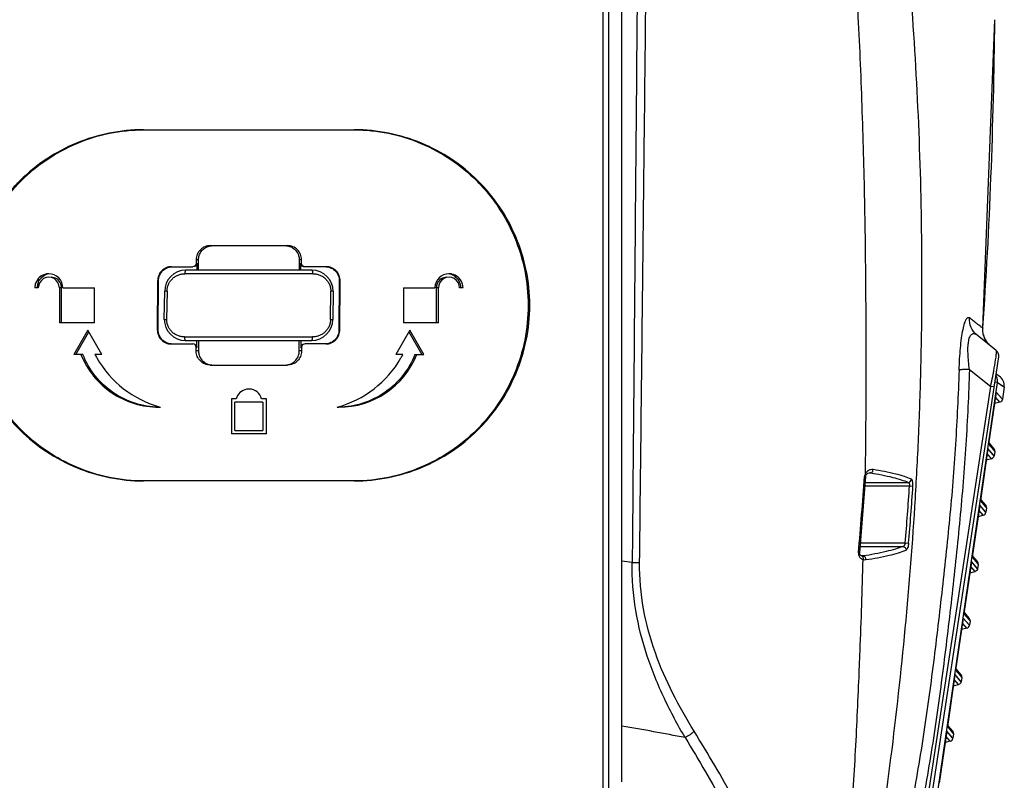
# Model space of a CAD drawing. Units: inches. Extents: x -168 to -22, y -6 to 87.
# Drawn here: x -64 to -59, y 55 to 59 of the extents above; entities that cross this region are included whole.
import ezdxf

# ---------------------------------------------------------------- set-up
doc = ezdxf.new("R2010")
doc.units = ezdxf.units.IN
doc.header["$MEASUREMENT"] = 0

msp = doc.modelspace()

# ---------------------------------------------------------------- linework, layer by layer
at = {"color": 250, "linetype": 'Continuous'}
for p, q in [((-60.8741, 54.6681), (-60.8741, 59.1939)), ((-60.8415, 54.6682), (-60.8415, 59.1942)), ((-60.7687, 54.8296), (-60.7687, 59.1942)), ((-60.7687, 54.8387), (-60.7687, 59.1939)), ((-58.7449, 57.3743), (-58.6776, 59.1025)), ((-63.451, 58.4855), (-62.2699, 58.4855)), ((-63.0771, 57.8359), (-62.6437, 57.8359)), ((-63.1557, 57.7572), (-63.1557, 57.7375)), ((-63.1429, 57.7572), (-63.1557, 57.7572)), ((-63.1429, 57.6985), (-63.1429, 57.7576)), ((-62.5779, 57.7572), (-62.5779, 57.6981)), ((-62.5651, 57.7572), (-62.5779, 57.7572)), ((-62.5651, 57.7375), (-62.5651, 57.7572)), ((-63.294, 57.7178), (-63.1753, 57.7178)), ((-63.1557, 57.7375), (-63.1523, 57.7375)), ((-63.1523, 57.7379), (-63.1523, 57.697)), ((-62.5685, 57.6967), (-62.5685, 57.7375)), ((-62.5685, 57.7375), (-62.5651, 57.7375)), ((-62.4268, 57.7178), (-62.5455, 57.7178)), ((-62.5012, 57.6784), (-63.2196, 57.6784)), ((-62.5061, 57.6981), (-63.2147, 57.6981)), ((-64.0415, 57.5997), (-64.0611, 57.5997)), ((-63.9234, 57.5997), (-63.9234, 57.4028)), ((-63.9113, 57.5997), (-63.9234, 57.5997)), ((-63.9113, 57.4028), (-63.9113, 57.5997)), ((-63.9037, 57.5997), (-63.7265, 57.5997)), ((-63.7265, 57.4028), (-63.7265, 57.5997)), ((-63.3722, 57.6391), (-63.3742, 57.3634)), ((-63.3673, 57.6391), (-63.3722, 57.6391)), ((-63.3693, 57.3634), (-63.3673, 57.6391)), ((-62.3535, 57.6391), (-62.3555, 57.3634)), ((-62.3486, 57.6391), (-62.3535, 57.6391)), ((-62.3506, 57.3634), (-62.3486, 57.6391)), ((-61.9943, 57.5997), (-61.9943, 57.4028)), ((-61.9943, 57.5997), (-61.8171, 57.5997)), ((-61.8095, 57.5997), (-61.8095, 57.4028)), ((-61.7974, 57.5997), (-61.8095, 57.5997)), ((-61.7974, 57.4028), (-61.7974, 57.5997)), ((-61.6597, 57.5997), (-61.6793, 57.5997)), ((-63.3348, 57.4225), (-63.3328, 57.58)), ((-63.3197, 57.58), (-63.3328, 57.58)), ((-63.3197, 57.58), (-63.3217, 57.4225)), ((-62.4031, 57.4225), (-62.4011, 57.58)), ((-62.388, 57.58), (-62.4011, 57.58)), ((-62.388, 57.58), (-62.3899, 57.4225)), ((-63.7265, 57.4028), (-63.9234, 57.4028)), ((-63.3348, 57.4225), (-63.3217, 57.4225)), ((-62.4031, 57.4225), (-62.3899, 57.4225)), ((-61.7974, 57.4028), (-61.9943, 57.4028)), ((-58.7449, 57.3743), (-58.7449, 57.3742)), ((-63.7631, 57.362), (-63.8418, 57.2257)), ((-63.8307, 57.2257), (-63.758, 57.3531)), ((-63.6844, 57.2257), (-63.7631, 57.362)), ((-63.3742, 57.3634), (-63.3693, 57.3634)), ((-63.2215, 57.324), (-62.5032, 57.324)), ((-62.3555, 57.3634), (-62.3506, 57.3634)), ((-61.9577, 57.362), (-62.0364, 57.2257)), ((-61.9629, 57.3531), (-61.8901, 57.2257)), ((-61.879, 57.2257), (-61.9577, 57.362)), ((-58.6699, 57.2489), (-58.777, 57.3346)), ((-63.294, 57.2847), (-63.1753, 57.2847)), ((-63.2167, 57.3044), (-62.508, 57.3044)), ((-63.1557, 57.2453), (-63.1557, 57.265)), ((-63.1557, 57.265), (-63.1523, 57.265)), ((-63.1523, 57.2646), (-63.1523, 57.3054)), ((-63.1429, 57.304), (-63.1429, 57.2449)), ((-62.5779, 57.2453), (-62.5779, 57.3044)), ((-62.5685, 57.3058), (-62.5685, 57.265)), ((-62.5685, 57.265), (-62.5651, 57.265)), ((-62.5651, 57.265), (-62.5651, 57.2453)), ((-62.4268, 57.2847), (-62.5455, 57.2847)), ((-63.7918, 57.2257), (-63.8418, 57.2257)), ((-63.6844, 57.2257), (-63.7237, 57.2257)), ((-63.1429, 57.2453), (-63.1557, 57.2453)), ((-62.5651, 57.2453), (-62.5779, 57.2453)), ((-61.9971, 57.2257), (-62.0364, 57.2257)), ((-61.929, 57.2257), (-61.879, 57.2257)), ((-59.1946, 53.6745), (-58.6556, 57.2123)), ((-63.0771, 57.1666), (-62.6437, 57.1666)), ((-58.8196, 57.1418), (-58.7007, 57.0467)), ((-58.6524, 57.1036), (-58.6704, 57.1148)), ((-59.1884, 53.846), (-58.7007, 57.0467)), ((-59.1374, 53.817), (-58.6629, 57.0682)), ((-58.6813, 57.0437), (-58.7007, 57.0467)), ((-58.6629, 57.0682), (-58.6772, 57.0703)), ((-58.6629, 57.0682), (-58.6249, 57.0448)), ((-58.6431, 57.056), (-58.6249, 57.0448)), ((-58.6249, 57.0448), (-58.6351, 56.9747)), ((-58.6699, 57.015), (-58.7125, 56.723)), ((-58.67, 57.0143), (-58.7124, 56.7237)), ((-58.6498, 56.9584), (-58.674, 56.9866)), ((-58.6402, 56.9806), (-58.6696, 57.0146)), ((-58.6351, 56.9747), (-58.6695, 57.0146)), ((-63.3645, 56.9305), (-63.3557, 56.9304)), ((-62.9588, 56.9776), (-62.9588, 56.7808)), ((-62.9318, 56.9776), (-62.9588, 56.9776)), ((-62.9391, 56.8005), (-62.9391, 56.958)), ((-62.7817, 56.958), (-62.9391, 56.958)), ((-62.762, 56.9776), (-62.789, 56.9776)), ((-62.7817, 56.958), (-62.7817, 56.8005)), ((-62.762, 56.7808), (-62.762, 56.9776)), ((-62.3651, 56.9304), (-62.3563, 56.9303)), ((-58.6498, 56.9584), (-58.6792, 56.951)), ((-58.6351, 56.9747), (-58.6402, 56.9806)), ((-62.762, 56.7808), (-62.9588, 56.7808)), ((-62.9391, 56.8005), (-62.7817, 56.8005)), ((-58.7125, 56.723), (-58.6829, 56.6885)), ((-58.7077, 56.7278), (-58.7112, 56.7319)), ((-58.6823, 56.6982), (-58.7077, 56.7278)), ((-58.7161, 56.6983), (-58.7588, 56.4063)), ((-58.7162, 56.6976), (-58.7586, 56.407)), ((-58.696, 56.6417), (-58.7203, 56.6699)), ((-58.6865, 56.6639), (-58.7158, 56.6979)), ((-58.6813, 56.658), (-58.7157, 56.6979)), ((-58.6944, 56.702), (-58.6886, 56.6952)), ((-58.6886, 56.6952), (-58.6777, 56.6826)), ((-58.6813, 56.658), (-58.6865, 56.6639)), ((-58.6845, 56.7004), (-58.6823, 56.6982)), ((-58.6829, 56.6885), (-58.6777, 56.6826)), ((-58.6777, 56.6826), (-58.6813, 56.658)), ((-58.696, 56.6417), (-58.7255, 56.6342)), ((-59.402, 56.5411), (-59.4363, 56.1141)), ((-59.402, 56.5411), (-59.4081, 56.5416)), ((-59.4005, 56.5472), (-59.4005, 56.5472)), ((-59.3955, 56.5548), (-59.3889, 56.5597)), ((-59.3889, 56.5597), (-59.3795, 56.5623)), ((-59.3795, 56.5623), (-59.3793, 56.5623)), ((-59.3739, 56.562), (-59.3795, 56.562)), ((-59.3793, 56.5623), (-59.3739, 56.562)), ((-62.2699, 56.517), (-63.451, 56.517)), ((-59.4061, 56.4894), (-59.1555, 56.4894)), ((-59.4046, 56.5089), (-59.164, 56.5089)), ((-59.1555, 56.4894), (-59.1368, 56.4882)), ((-58.7624, 56.3816), (-58.805, 56.0895)), ((-58.7625, 56.3808), (-58.8049, 56.0903)), ((-58.7327, 56.3472), (-58.762, 56.3812)), ((-58.7275, 56.3412), (-58.762, 56.3811)), ((-58.7588, 56.4063), (-58.7291, 56.3718)), ((-58.7539, 56.411), (-58.7574, 56.4152)), ((-58.7285, 56.3815), (-58.7539, 56.411)), ((-58.7407, 56.3852), (-58.7348, 56.3785)), ((-58.7348, 56.3785), (-58.724, 56.3658)), ((-58.7307, 56.3837), (-58.7285, 56.3815)), ((-58.7717, 56.3175), (-58.7422, 56.325)), ((-58.7422, 56.325), (-58.7665, 56.3532)), ((-58.7276, 56.3412), (-58.7327, 56.3472)), ((-58.7291, 56.3718), (-58.724, 56.3658)), ((-58.724, 56.3658), (-58.7276, 56.3412)), ((-59.4319, 56.169), (-59.1796, 56.169)), ((-59.1796, 56.169), (-59.1609, 56.1674)), ((-59.4363, 56.1141), (-59.442, 56.1146)), ((-59.4363, 56.1121), (-59.4363, 56.1141)), ((-59.4334, 56.1495), (-59.194, 56.1495)), ((-59.4249, 56.0967), (-59.4249, 56.0967)), ((-59.4227, 56.0964), (-59.4149, 56.0964)), ((-59.4149, 56.0964), (-59.4205, 56.0962)), ((-58.8086, 56.0649), (-58.8512, 55.7728)), ((-58.8087, 56.0641), (-58.8511, 55.7735)), ((-58.7789, 56.0304), (-58.8083, 56.0645)), ((-58.7738, 56.0245), (-58.8082, 56.0644)), ((-58.805, 56.0895), (-58.7753, 56.055)), ((-58.8001, 56.0943), (-58.8037, 56.0984)), ((-58.7747, 56.0648), (-58.8001, 56.0943)), ((-58.7869, 56.0685), (-58.7811, 56.0617)), ((-58.7811, 56.0617), (-58.7702, 56.0491)), ((-58.7747, 56.0648), (-58.7769, 56.067)), ((-58.7753, 56.055), (-58.7702, 56.0491)), ((-58.7702, 56.0491), (-58.7738, 56.0245)), ((-58.8179, 56.0008), (-58.7884, 56.0083)), ((-58.7884, 56.0083), (-58.8127, 56.0364)), ((-58.7738, 56.0245), (-58.7789, 56.0304)), ((-58.8512, 55.7728), (-58.8215, 55.7383)), ((-58.8464, 55.7776), (-58.8499, 55.7817)), ((-58.821, 55.7481), (-58.8464, 55.7776)), ((-58.8548, 55.7481), (-58.8974, 55.4561)), ((-58.8549, 55.7474), (-58.8973, 55.4568)), ((-58.8346, 55.6915), (-58.8589, 55.7197)), ((-58.8251, 55.7137), (-58.8545, 55.7478)), ((-58.82, 55.7078), (-58.8544, 55.7477)), ((-58.8331, 55.7518), (-58.8273, 55.745)), ((-58.8273, 55.745), (-58.8164, 55.7324)), ((-58.82, 55.7078), (-58.8251, 55.7137)), ((-58.821, 55.7481), (-58.8231, 55.7502)), ((-58.8215, 55.7383), (-58.8164, 55.7324)), ((-58.8164, 55.7324), (-58.82, 55.7078)), ((-58.8346, 55.6915), (-58.8641, 55.6841)), ((-58.8974, 55.4561), (-58.8678, 55.4216)), ((-58.8926, 55.4609), (-58.8961, 55.465)), ((-58.8672, 55.4313), (-58.8926, 55.4609)), ((-58.901, 55.4314), (-58.9437, 55.1394)), ((-58.9011, 55.4307), (-58.9435, 55.1401)), ((-58.8809, 55.3748), (-58.9052, 55.403)), ((-58.8714, 55.397), (-58.9007, 55.431)), ((-58.8662, 55.3911), (-58.9006, 55.431)), ((-58.8793, 55.4351), (-58.8735, 55.4283)), ((-58.8735, 55.4283), (-58.8626, 55.4157)), ((-58.8662, 55.3911), (-58.8714, 55.397)), ((-58.8672, 55.4313), (-58.8694, 55.4335)), ((-58.8678, 55.4216), (-58.8626, 55.4157)), ((-58.8626, 55.4157), (-58.8662, 55.3911)), ((-58.9104, 55.3674), (-58.8809, 55.3748)), ((-58.9473, 55.1147), (-58.9899, 54.8226)), ((-58.9474, 55.1139), (-58.9898, 54.8234)), ((-58.9124, 55.0743), (-58.9473, 55.1147)), ((-58.9176, 55.0803), (-58.9469, 55.1143)), ((-58.9437, 55.1394), (-58.914, 55.1049)), ((-58.9388, 55.1441), (-58.9423, 55.1483)), ((-58.9134, 55.1146), (-58.9388, 55.1441)), ((-58.9256, 55.1184), (-58.9197, 55.1116)), ((-58.9197, 55.1116), (-58.9088, 55.0989)), ((-58.9156, 55.1168), (-58.9134, 55.1146)), ((-58.9271, 55.0581), (-58.9566, 55.0506)), ((-58.9271, 55.0581), (-58.9514, 55.0863)), ((-58.9125, 55.0743), (-58.9176, 55.0803)), ((-58.914, 55.1049), (-58.9089, 55.0989)), ((-58.9089, 55.0989), (-58.9125, 55.0743))]:
    msp.add_line(p, q, dxfattribs=at)
for points in [[(-58.74, 57.3314), (-58.7421, 57.3391), (-58.7437, 57.3472), (-58.7447, 57.3554), (-58.7452, 57.3639), (-58.745, 57.3724), (-58.7449, 57.3743)], [(-58.7238, 57.2981), (-58.7276, 57.3039), (-58.7312, 57.3102), (-58.7345, 57.3169), (-58.7375, 57.324), (-58.74, 57.3314)], [(-58.7156, 57.2878), (-58.7198, 57.2927), (-58.7238, 57.2981)], [(-59.402, 56.5413), (-59.4014, 56.5447), (-59.4005, 56.5472)], [(-59.4005, 56.5472), (-59.3989, 56.5503), (-59.3955, 56.5548)], [(-59.4249, 56.0967), (-59.4285, 56.0982), (-59.4326, 56.1016), (-59.4353, 56.1063), (-59.4363, 56.1121)], [(-59.4206, 56.0962), (-59.4215, 56.0962), (-59.4249, 56.0967)]]:
    msp.add_lwpolyline(points, dxfattribs=at)
for centre, radius, start, end in [((-63.9824, 57.5997), 0.059, 359.9931, 180.0012), ((-63.9696, 57.6011), 0.0773, 99.5076, 121.7512), ((-63.9824, 57.5995), 0.0788, 90.0144, 99.7896), ((-63.9824, 57.5997), 0.0787, 359.9999, 90.0221), ((-63.2147, 57.58), 0.1181, 90, 180), ((-62.5061, 57.58), 0.1181, 0, 90), ((-61.7384, 57.5997), 0.0787, 90.0263, 179.9968), ((-61.7383, 57.5997), 0.059, 359.9928, 180.0008), ((-61.7384, 57.5994), 0.079, 79.0719, 90.0104), ((-61.7512, 57.6011), 0.0773, 59.7089, 80.1669), ((-63.9673, 57.5996), 0.0802, 160.9663, 179.9279), ((-63.2167, 57.4225), 0.1181, 180, 270), ((-62.508, 57.4225), 0.1181, 270, 0), ((-58.6279, 57.3655), 0.1172, 194.7241, 213.2315), ((-63.2029, 57.4993), 0.5883, 207.7154, 209.8367), ((-63.2009, 57.5003), 0.5906, 209.8274, 254.5244), ((-62.5199, 57.5003), 0.5906, 285.1901, 330.1726), ((-62.3563, 57.4028), 0.4725, 270.0107, 337.9847), ((-62.5179, 57.4993), 0.5883, 330.1633, 332.2846), ((-58.6945, 57.2182), 0.0394, 351.3374, 51.3372), ((-62.746, 57.8908), 4.1327, 349.1741, 349.3433), ((-58.6833, 57.0533), 0.0591, 351.6968, 58.3968), ((-62.8604, 56.9577), 0.0743, 88.3837, 100.353), ((-62.8604, 56.9579), 0.0741, 15.4143, 88.3743), ((-58.6908, 57.0173), 0.021, 351.7065, 353.7922), ((-63.2019, 57.4967), 0.5869, 254.5229, 254.8102), ((-58.7307, 56.7264), 0.0184, 349.4625, 351.6949), ((-58.737, 56.7006), 0.021, 351.7065, 353.7923), ((-58.6973, 56.6853), 0.0198, 30.4224, 40.7089), ((-58.6972, 56.6854), 0.0197, 351.6913, 30.3604), ((-90.5723, 58.8009), 31.246, 355.06804, 355.85339), ((-59.3686, 56.5386), 0.0396, 169.5666, 175.7302), ((-59.3687, 56.5386), 0.0395, 157.2851, 169.4479), ((-80.4533, 57.9305), 21.3465, 355.26666, 356.12915), ((-80.453, 57.9299), 21.365, 355.26802, 356.13052), ((-58.7832, 56.3839), 0.021, 351.7065, 353.7923), ((-58.7769, 56.4096), 0.0184, 349.4625, 351.6949), ((-58.7435, 56.3686), 0.0198, 30.4224, 40.7089), ((-58.7434, 56.3687), 0.0197, 351.6912, 30.3604), ((-62.0235, 45.8031), 10.3398, 82.70819, 83.02879), ((-58.8294, 56.0671), 0.021, 351.7065, 353.7922), ((-58.8231, 56.0929), 0.0184, 349.4625, 351.6949), ((-58.7896, 56.052), 0.0197, 351.6826, 40.7293), ((-58.8693, 55.7762), 0.0184, 349.4625, 351.6949), ((-58.8756, 55.7504), 0.021, 351.7062, 353.7926), ((-58.8359, 55.7352), 0.0197, 351.6825, 40.7296), ((-58.9156, 55.4595), 0.0184, 349.4624, 351.6949), ((-58.9219, 55.4337), 0.021, 351.7062, 353.7926), ((-58.8821, 55.4185), 0.0197, 351.6824, 40.73), ((-62.497, 44.4804), 10.8003, 78.88039, 80.78873), ((-58.9681, 55.117), 0.021, 351.7062, 353.7926), ((-58.9618, 55.1427), 0.0184, 349.4624, 351.695), ((-58.9284, 55.1017), 0.0198, 30.4224, 40.7088), ((-58.9283, 55.1018), 0.0197, 351.6909, 30.3604)]:
    msp.add_arc(centre, radius, start, end, dxfattribs=at)
for points, knots in [([(-60.4575, 64.9705), (-60.428, 64.8869), (-60.37, 64.7192), (-60.2901, 64.4656), (-60.2172, 64.2101), (-60.149, 63.9534), (-60.0848, 63.6957), (-60.0239, 63.4372), (-59.9666, 63.1778), (-59.9127, 62.9175), (-59.8625, 62.6564), (-59.8158, 62.3946), (-59.7709, 62.1323), (-59.7132, 61.782), (-59.647, 61.3429), (-59.5802, 60.814), (-59.5259, 60.2834), (-59.4821, 59.7518), (-59.4484, 59.2193), (-59.4244, 58.6863), (-59.409, 58.1531), (-59.3987, 57.4423), (-59.4, 56.9091), (-59.4051, 56.5538)], [0, 0, 0, 0, 0.031225, 0.062425, 0.093599, 0.124756, 0.15591, 0.187075, 0.218252, 0.249438, 0.280632, 0.311836, 0.343059, 0.3743, 0.436819, 0.49937, 0.561947, 0.624541, 0.687145, 0.749747, 0.812341, 0.874919, 1, 1, 1, 1]), ([(-59.5015, 53.482), (-59.4547, 53.7201), (-59.368, 54.1981), (-59.2612, 54.9195), (-59.1803, 55.645), (-59.1312, 56.2517), (-59.105, 56.7381), (-59.0877, 57.2252), (-59.0823, 57.8346), (-59.1021, 58.5657), (-59.1474, 59.2957), (-59.2175, 60.0238), (-59.3132, 60.749), (-59.434, 61.4705), (-59.5578, 62.0676), (-59.6731, 62.5414), (-59.7679, 62.8946), (-59.8717, 63.2451), (-59.9825, 63.5933), (-60.0977, 63.9397), (-60.2143, 64.2849), (-60.3331, 64.6289), (-60.4153, 64.8569), (-60.4574, 64.9705)], [0, 0, 0, 0, 0.062291, 0.124679, 0.187152, 0.249649, 0.280914, 0.31219, 0.37475, 0.43732, 0.499891, 0.562465, 0.625045, 0.687633, 0.750218, 0.78151, 0.812798, 0.844081, 0.875352, 0.90659, 0.93777, 0.968898, 1, 1, 1, 1]), ([(-60.6405, 62.4105), (-60.6425, 62.2818), (-60.6468, 62.0238), (-60.6531, 61.6352), (-60.6595, 61.2438), (-60.667, 60.7163), (-60.6751, 60.0527), (-60.6828, 59.254), (-60.69, 58.4545), (-60.697, 57.6556), (-60.7037, 56.8573), (-60.7086, 56.3253), (-60.7111, 56.0593)], [0, 0, 0, 0, 0.060802, 0.1219, 0.183537, 0.245706, 0.371079, 0.496997, 0.622938, 0.748717, 0.87436, 1, 1, 1, 1]), ([(-60.6692, 56.0594), (-60.6663, 56.3256), (-60.6606, 56.8581), (-60.6528, 57.5237), (-60.6471, 58.0561), (-60.6412, 58.5888), (-60.6353, 59.1214), (-60.6297, 59.6539), (-60.6255, 60.0526), (-60.6219, 60.4504), (-60.6181, 60.8464), (-60.6146, 61.24), (-60.612, 61.6309), (-60.6093, 62.0193), (-60.6073, 62.2774), (-60.6064, 62.4063)], [0, 0, 0, 0, 0.125859, 0.251686, 0.314606, 0.377542, 0.503451, 0.566378, 0.629228, 0.691926, 0.754365, 0.816412, 0.877974, 0.939113, 1, 1, 1, 1]), ([(-58.7449, 57.3743), (-58.7249, 57.6553), (-58.6939, 58.2312), (-58.6808, 58.8077), (-58.6776, 59.1025)], [0, 0, 0, 0, 0.488713, 1, 1, 1, 1]), ([(-63.451, 58.4855), (-63.5156, 58.4855), (-63.6445, 58.4728), (-63.8295, 58.4165), (-63.999, 58.3263), (-64.1228, 58.2254), (-64.2089, 58.1316), (-64.2861, 58.0291), (-64.3638, 57.8862), (-64.422, 57.6983), (-64.4418, 57.5012), (-64.422, 57.3041), (-64.3637, 57.1162), (-64.2708, 56.9453), (-64.1476, 56.7972), (-63.9989, 56.6762), (-63.8294, 56.586), (-63.6445, 56.5297), (-63.5156, 56.517), (-63.451, 56.517)], [0, 0, 0, 0, 0.062795, 0.12497, 0.186672, 0.248245, 0.279156, 0.310195, 0.372751, 0.436125, 0.500058, 0.56399, 0.627362, 0.689914, 0.751784, 0.813349, 0.875042, 0.937208, 1, 1, 1, 1]), ([(-63.4509, 56.517), (-63.5152, 56.5172), (-63.6435, 56.5304), (-63.8272, 56.5873), (-63.9953, 56.6781), (-64.118, 56.7792), (-64.203, 56.8731), (-64.2793, 56.9755), (-64.356, 57.1181), (-64.4133, 57.3052), (-64.4329, 57.5013), (-64.4133, 57.6975), (-64.3559, 57.8846), (-64.2642, 58.055), (-64.1425, 58.2031), (-63.9952, 58.3244), (-63.8271, 58.4152), (-63.6435, 58.4721), (-63.5152, 58.4853), (-63.4509, 58.4855)], [0, 0, 0, 0, 0.062779, 0.124939, 0.186635, 0.248214, 0.279131, 0.310178, 0.372749, 0.436129, 0.500058, 0.563986, 0.627365, 0.689933, 0.751818, 0.813389, 0.875075, 0.937225, 1, 1, 1, 1]), ([(-62.2699, 58.4855), (-62.2056, 58.4853), (-62.0773, 58.4721), (-61.8936, 58.4152), (-61.7255, 58.3244), (-61.6029, 58.2233), (-61.5178, 58.1294), (-61.4415, 58.027), (-61.3648, 57.8845), (-61.3075, 57.6974), (-61.288, 57.5012), (-61.3075, 57.305), (-61.3649, 57.1179), (-61.4566, 56.9475), (-61.5783, 56.7994), (-61.7256, 56.6781), (-61.8937, 56.5873), (-62.0773, 56.5304), (-62.2056, 56.5172), (-62.2699, 56.517)], [0, 0, 0, 0, 0.062779, 0.124938, 0.186632, 0.248211, 0.279128, 0.310175, 0.372746, 0.436127, 0.500057, 0.563985, 0.627365, 0.689933, 0.751818, 0.813389, 0.875074, 0.937224, 1, 1, 1, 1]), ([(-62.2699, 56.517), (-62.2052, 56.517), (-62.0763, 56.5297), (-61.8913, 56.586), (-61.7218, 56.6762), (-61.598, 56.7771), (-61.5119, 56.8709), (-61.4347, 56.9734), (-61.357, 57.1163), (-61.2988, 57.3042), (-61.279, 57.5013), (-61.2988, 57.6985), (-61.3571, 57.8863), (-61.45, 58.0572), (-61.5732, 58.2053), (-61.7219, 58.3263), (-61.8914, 58.4166), (-62.0763, 58.4728), (-62.2052, 58.4855), (-62.2699, 58.4855)], [0, 0, 0, 0, 0.062795, 0.124972, 0.186674, 0.248249, 0.279159, 0.310199, 0.372754, 0.436127, 0.500059, 0.563991, 0.627362, 0.689914, 0.751784, 0.81335, 0.875042, 0.937208, 1, 1, 1, 1]), ([(-63.0771, 57.8359), (-63.0874, 57.8359), (-63.108, 57.8318), (-63.1341, 57.8143), (-63.1516, 57.7881), (-63.1557, 57.7674), (-63.1557, 57.7572)], [0, 0, 0, 0, 0.249821, 0.499632, 0.749672, 1, 1, 1, 1]), ([(-63.1429, 57.7572), (-63.1429, 57.7653), (-63.1404, 57.7818), (-63.1291, 57.804), (-63.1115, 57.8217), (-63.0968, 57.8294), (-63.089, 57.832), (-63.0813, 57.8345), (-63.0732, 57.8358), (-63.0648, 57.8359)], [0, 0, 0, 0, 0.25027, 0.500356, 0.750249, 1, 1, 1, 1.248216, 1.248216, 1.248216, 1.248216]), ([(-62.5651, 57.7572), (-62.5651, 57.7674), (-62.5692, 57.7881), (-62.5867, 57.8143), (-62.6128, 57.8318), (-62.6334, 57.8359), (-62.6437, 57.8359)], [0, 0, 0, 0, 0.250325, 0.500363, 0.750173, 1, 1, 1, 1]), ([(-62.6319, 57.832), (-62.6242, 57.8295), (-62.6093, 57.8218), (-62.5918, 57.8041), (-62.5804, 57.7819), (-62.5779, 57.7654), (-62.5779, 57.7572)], [0, 0, 0, 0, 0.249744, 0.499635, 0.749725, 1, 1, 1, 1]), ([(-63.294, 57.7178), (-63.3042, 57.7178), (-63.3248, 57.7137), (-63.3508, 57.6961), (-63.3682, 57.67), (-63.3722, 57.6493), (-63.3722, 57.6391)], [0, 0, 0, 0, 0.249445, 0.499061, 0.749251, 1, 1, 1, 1]), ([(-63.3673, 57.6391), (-63.3673, 57.6489), (-63.3636, 57.6688), (-63.3474, 57.6942), (-63.3232, 57.7121), (-63.3037, 57.717), (-63.2939, 57.7176)], [0, 0, 0, 0, 0.25069, 0.500872, 0.750511, 1, 1, 1, 1]), ([(-63.1557, 57.7375), (-63.1557, 57.7325), (-63.1598, 57.722), (-63.1703, 57.7178), (-63.1753, 57.7178)], [0, 0, 0, 0, 0.500724, 1, 1, 1, 1]), ([(-63.1621, 57.7205), (-63.1591, 57.7222), (-63.1541, 57.7272), (-63.1523, 57.7341), (-63.1523, 57.7375)], [0, 0, 0, 0, 0.49947, 1, 1, 1, 1]), ([(-62.5685, 57.7375), (-62.5685, 57.7325), (-62.5643, 57.722), (-62.5539, 57.7178), (-62.5489, 57.7178)], [0, 0, 0, 0, 0.500717, 1, 1, 1, 1]), ([(-62.5455, 57.7178), (-62.5505, 57.7178), (-62.561, 57.722), (-62.5651, 57.7325), (-62.5651, 57.7375)], [0, 0, 0, 0, 0.49932, 1, 1, 1, 1]), ([(-62.4269, 57.7176), (-62.4171, 57.717), (-62.3976, 57.7121), (-62.3734, 57.6942), (-62.3572, 57.6688), (-62.3535, 57.6489), (-62.3535, 57.6391)], [0, 0, 0, 0, 0.249476, 0.499116, 0.749301, 1, 1, 1, 1]), ([(-62.3486, 57.6391), (-62.3486, 57.6493), (-62.3526, 57.67), (-62.37, 57.6961), (-62.396, 57.7137), (-62.4166, 57.7178), (-62.4268, 57.7178)], [0, 0, 0, 0, 0.250746, 0.500933, 0.750549, 1, 1, 1, 1]), ([(-63.9958, 57.6772), (-64.0091, 57.6749), (-64.0353, 57.663), (-64.0518, 57.6393), (-64.0565, 57.6262)], [0, 0, 0, 0, 0.493559, 1, 1, 1, 1]), ([(-64.0431, 57.6257), (-64.0401, 57.6342), (-64.0314, 57.6501), (-64.0177, 57.6622), (-64.0103, 57.6668)], [0, 0, 0, 0, 0.50475, 1, 1, 1, 1]), ([(-63.9157, 57.6222), (-63.9201, 57.6329), (-63.9353, 57.6518), (-63.9585, 57.6587), (-63.9697, 57.6587)], [0, 0, 0, 0, 0.506667, 1, 1, 1, 1]), ([(-63.3197, 57.58), (-63.3197, 57.5866), (-63.3184, 57.5997), (-63.3124, 57.6186), (-63.3045, 57.6329), (-63.2965, 57.6432), (-63.2877, 57.6527), (-63.2749, 57.6628), (-63.2605, 57.6702), (-63.2483, 57.6744), (-63.2357, 57.6775), (-63.226, 57.6784), (-63.2196, 57.6784)], [0, 0, 0, 0, 0.126466, 0.252534, 0.377981, 0.440527, 0.502911, 0.627161, 0.751237, 0.813376, 0.87557, 1, 1, 1, 1]), ([(-63.2147, 57.6981), (-63.2155, 57.6981), (-63.2163, 57.6971), (-63.217, 57.6959), (-63.2174, 57.6948), (-63.2178, 57.6937), (-63.2183, 57.6918), (-63.2188, 57.6891), (-63.2193, 57.6856), (-63.2195, 57.682), (-63.2196, 57.6796), (-63.2196, 57.6784)], [0, 0, 0, 0, 0.107462, 0.15189, 0.204238, 0.264207, 0.331401, 0.484504, 0.653965, 0.828971, 1, 1, 1, 1]), ([(-62.5012, 57.6784), (-62.5012, 57.6796), (-62.5013, 57.682), (-62.5015, 57.6856), (-62.502, 57.6891), (-62.5025, 57.6918), (-62.503, 57.6937), (-62.5034, 57.6948), (-62.5038, 57.6959), (-62.5045, 57.6971), (-62.5053, 57.6981), (-62.5061, 57.6981)], [0, 0, 0, 0, 0.171029, 0.346035, 0.515496, 0.668599, 0.735793, 0.795762, 0.84811, 0.892538, 1, 1, 1, 1]), ([(-62.5012, 57.6784), (-62.4948, 57.6784), (-62.4851, 57.6775), (-62.4725, 57.6744), (-62.4603, 57.6702), (-62.4459, 57.6628), (-62.4332, 57.6527), (-62.4243, 57.6432), (-62.4163, 57.6329), (-62.4084, 57.6186), (-62.4024, 57.5997), (-62.4011, 57.5866), (-62.4011, 57.58)], [0, 0, 0, 0, 0.124408, 0.186585, 0.248711, 0.372775, 0.497022, 0.559404, 0.621946, 0.747392, 0.87349, 1, 1, 1, 1]), ([(-61.7511, 57.6587), (-61.7622, 57.6587), (-61.7853, 57.6519), (-61.8005, 57.6332), (-61.8049, 57.6226)], [0, 0, 0, 0, 0.493306, 1, 1, 1, 1]), ([(-61.6642, 57.6259), (-61.6688, 57.6388), (-61.6848, 57.6623), (-61.7104, 57.6744), (-61.7235, 57.6769)], [0, 0, 0, 0, 0.506443, 1, 1, 1, 1]), ([(-61.7122, 57.6678), (-61.7044, 57.6633), (-61.6902, 57.6512), (-61.681, 57.6349), (-61.6779, 57.6262)], [0, 0, 0, 0, 0.495083, 1, 1, 1, 1]), ([(-58.8777, 57.1383), (-58.8769, 57.1591), (-58.875, 57.2003), (-58.8705, 57.2603), (-58.8644, 57.3155), (-58.8569, 57.3622), (-58.8493, 57.3942), (-58.8425, 57.4132), (-58.838, 57.4227), (-58.8335, 57.4291), (-58.829, 57.4328), (-58.8241, 57.4336), (-58.8214, 57.4321), (-58.8203, 57.4312)], [0, 0, 0, 0, 0.20088, 0.397853, 0.580693, 0.736485, 0.854131, 0.897348, 0.930571, 0.954959, 0.972321, 0.985876, 1, 1, 1, 1]), ([(-58.777, 57.3346), (-58.7911, 57.3459), (-58.8144, 57.3758), (-58.8212, 57.4131), (-58.8203, 57.4312)], [0, 0, 0, 0, 0.499653, 1, 1, 1, 1]), ([(-58.7449, 57.3743), (-58.7449, 57.3742), (-58.7458, 57.3746), (-58.747, 57.3753), (-58.7513, 57.3781), (-58.7576, 57.3827), (-58.7677, 57.3903), (-58.7815, 57.4008), (-58.7995, 57.4148), (-58.8128, 57.4254), (-58.8203, 57.4312)], [0, 0, 0, 0, 0.002419, 0.018863, 0.063411, 0.146721, 0.277581, 0.460832, 0.700348, 1, 1, 1, 1]), ([(-63.2215, 57.324), (-63.228, 57.324), (-63.2377, 57.325), (-63.2503, 57.328), (-63.2625, 57.3322), (-63.2769, 57.3397), (-63.2896, 57.3498), (-63.2985, 57.3592), (-63.3064, 57.3695), (-63.3144, 57.3839), (-63.3203, 57.4027), (-63.3217, 57.4159), (-63.3217, 57.4225)], [0, 0, 0, 0, 0.124408, 0.186585, 0.248711, 0.372775, 0.497022, 0.559404, 0.621946, 0.747392, 0.87349, 1, 1, 1, 1]), ([(-62.4031, 57.4225), (-62.4031, 57.4159), (-62.4044, 57.4028), (-62.4103, 57.3839), (-62.4183, 57.3696), (-62.4262, 57.3592), (-62.4351, 57.3498), (-62.4478, 57.3397), (-62.4623, 57.3323), (-62.4745, 57.328), (-62.487, 57.325), (-62.4967, 57.324), (-62.5032, 57.324)], [0, 0, 0, 0, 0.126466, 0.252534, 0.377981, 0.440527, 0.502911, 0.627161, 0.751237, 0.813376, 0.87557, 1, 1, 1, 1]), ([(-58.7412, 57.3358), (-58.7421, 57.3389), (-58.7448, 57.3516), (-58.7456, 57.3647), (-58.7449, 57.3743)], [0, 0, 0, 0, 0.254715, 1, 1, 1, 1]), ([(-63.3742, 57.3634), (-63.3742, 57.3532), (-63.3701, 57.3325), (-63.3527, 57.3063), (-63.3267, 57.2888), (-63.3061, 57.2847), (-63.2959, 57.2847)], [0, 0, 0, 0, 0.250747, 0.500939, 0.750552, 1, 1, 1, 1]), ([(-63.2959, 57.2848), (-63.3056, 57.2854), (-63.3252, 57.2904), (-63.3494, 57.3083), (-63.3656, 57.3337), (-63.3693, 57.3536), (-63.3693, 57.3634)], [0, 0, 0, 0, 0.249477, 0.499109, 0.749298, 1, 1, 1, 1]), ([(-63.2215, 57.324), (-63.2215, 57.3228), (-63.2215, 57.3204), (-63.2212, 57.3168), (-63.2208, 57.3134), (-63.2203, 57.3107), (-63.2198, 57.3088), (-63.2194, 57.3076), (-63.219, 57.3066), (-63.2183, 57.3054), (-63.2175, 57.3044), (-63.2167, 57.3044)], [0, 0, 0, 0, 0.171029, 0.346035, 0.515496, 0.668599, 0.735793, 0.795762, 0.84811, 0.892538, 1, 1, 1, 1]), ([(-62.508, 57.3044), (-62.5073, 57.3044), (-62.5064, 57.3054), (-62.5058, 57.3066), (-62.5054, 57.3076), (-62.505, 57.3088), (-62.5045, 57.3107), (-62.5039, 57.3134), (-62.5035, 57.3168), (-62.5033, 57.3204), (-62.5032, 57.3228), (-62.5032, 57.324)], [0, 0, 0, 0, 0.107462, 0.15189, 0.204238, 0.264207, 0.331401, 0.484504, 0.653965, 0.828971, 1, 1, 1, 1]), ([(-62.3555, 57.3634), (-62.3555, 57.3536), (-62.3592, 57.3337), (-62.3754, 57.3083), (-62.3996, 57.2904), (-62.4191, 57.2854), (-62.4289, 57.2848)], [0, 0, 0, 0, 0.25069, 0.500879, 0.750512, 1, 1, 1, 1]), ([(-62.4288, 57.2847), (-62.4186, 57.2847), (-62.398, 57.2888), (-62.372, 57.3063), (-62.3546, 57.3325), (-62.3506, 57.3532), (-62.3506, 57.3634)], [0, 0, 0, 0, 0.249445, 0.499056, 0.749248, 1, 1, 1, 1]), ([(-58.8196, 57.1418), (-58.8217, 57.1568), (-58.8253, 57.1868), (-58.8283, 57.2313), (-58.8283, 57.2671), (-58.8257, 57.2931), (-58.8228, 57.3092), (-58.8187, 57.3222), (-58.813, 57.3338), (-58.8049, 57.3418), (-58.7956, 57.3432), (-58.7892, 57.3419), (-58.7829, 57.339), (-58.779, 57.3362), (-58.777, 57.3346)], [0, 0, 0, 0, 0.193172, 0.386272, 0.568609, 0.649467, 0.719504, 0.776969, 0.822229, 0.885448, 0.911649, 0.938456, 0.967655, 1, 1, 1, 1]), ([(-63.1557, 57.265), (-63.1557, 57.27), (-63.1598, 57.2805), (-63.1703, 57.2847), (-63.1753, 57.2847)], [0, 0, 0, 0, 0.500724, 1, 1, 1, 1]), ([(-63.1621, 57.282), (-63.1591, 57.2803), (-63.1541, 57.2752), (-63.1523, 57.2684), (-63.1523, 57.265)], [0, 0, 0, 0, 0.49947, 1, 1, 1, 1]), ([(-62.5685, 57.265), (-62.5685, 57.27), (-62.5643, 57.2805), (-62.5539, 57.2847), (-62.5489, 57.2847)], [0, 0, 0, 0, 0.500717, 1, 1, 1, 1]), ([(-62.5455, 57.2847), (-62.5505, 57.2847), (-62.561, 57.2805), (-62.5651, 57.27), (-62.5651, 57.265)], [0, 0, 0, 0, 0.49932, 1, 1, 1, 1]), ([(-58.7033, 57.2757), (-58.7055, 57.2775), (-58.7139, 57.2852), (-58.7212, 57.2941), (-58.7259, 57.3013)], [0, 0, 0, 0, 0.245809, 1, 1, 1, 1]), ([(-63.8025, 57.2257), (-63.785, 57.1823), (-63.7368, 57.1006), (-63.6322, 57.0052), (-63.5047, 56.9442), (-63.4111, 56.9303), (-63.3645, 56.9303)], [0, 0, 0, 0, 0.251107, 0.500632, 0.749765, 1, 1, 1, 1]), ([(-63.3645, 56.9303), (-63.4102, 56.9309), (-63.502, 56.9458), (-63.6265, 57.0074), (-63.728, 57.1024), (-63.7747, 57.183), (-63.7918, 57.2257)], [0, 0, 0, 0, 0.250147, 0.499263, 0.74884, 1, 1, 1, 1]), ([(-63.0771, 57.1666), (-63.0874, 57.1666), (-63.108, 57.1707), (-63.1341, 57.1882), (-63.1516, 57.2144), (-63.1557, 57.2351), (-63.1557, 57.2453)], [0, 0, 0, 0, 0.249821, 0.499632, 0.749672, 1, 1, 1, 1]), ([(-63.1429, 57.2453), (-63.1429, 57.2371), (-63.1404, 57.2206), (-63.1291, 57.1984), (-63.1115, 57.1807), (-63.0968, 57.173), (-63.089, 57.1705), (-63.0813, 57.1679), (-63.0732, 57.1667), (-63.0648, 57.1666)], [0, 0, 0, 0, 0.25027, 0.500356, 0.750249, 1, 1, 1, 1.248216, 1.248216, 1.248216, 1.248216]), ([(-62.5651, 57.2453), (-62.5651, 57.2351), (-62.5692, 57.2144), (-62.5867, 57.1882), (-62.6128, 57.1707), (-62.6334, 57.1666), (-62.6437, 57.1666)], [0, 0, 0, 0, 0.250325, 0.500363, 0.750173, 1, 1, 1, 1]), ([(-62.6319, 57.1704), (-62.6242, 57.173), (-62.6093, 57.1807), (-62.5918, 57.1984), (-62.5804, 57.2206), (-62.5779, 57.2371), (-62.5779, 57.2453)], [0, 0, 0, 0, 0.249744, 0.499635, 0.749725, 1, 1, 1, 1]), ([(-61.929, 57.2257), (-61.9461, 57.183), (-61.9928, 57.1024), (-62.0943, 57.0074), (-62.2188, 56.9458), (-62.3105, 56.9309), (-62.3563, 56.9303)], [0, 0, 0, 0, 0.251182, 0.500757, 0.74992, 1, 1, 1, 1]), ([(-58.6846, 57.1266), (-58.6831, 57.1346), (-58.678, 57.1624), (-58.6733, 57.1902), (-58.6708, 57.2101)], [0, 0, 0, 0, 0.289463, 1, 1, 1, 1]), ([(-58.6708, 57.2101), (-58.6701, 57.2155), (-58.6691, 57.2248), (-58.6683, 57.2366), (-58.6683, 57.2438), (-58.669, 57.2475), (-58.6696, 57.2486), (-58.6699, 57.2489)], [0, 0, 0, 0, 0.412228, 0.714613, 0.907155, 0.964709, 1, 1, 1, 1]), ([(-58.8777, 57.1383), (-58.8802, 57.0688), (-58.886, 56.9297), (-58.8975, 56.7213), (-58.9121, 56.513), (-58.9311, 56.305), (-58.9523, 56.0968), (-58.9828, 55.8192), (-59.0236, 55.4727), (-59.0806, 55.0583), (-59.153, 54.6466), (-59.2366, 54.2371), (-59.2991, 53.9655), (-59.3318, 53.8301)], [0, 0, 0, 0, 0.062443, 0.124858, 0.187225, 0.249656, 0.312227, 0.37489, 0.500193, 0.625162, 0.750067, 0.875034, 1, 1, 1, 1]), ([(-58.8196, 57.1418), (-58.8246, 57.0018), (-58.8342, 56.7917), (-58.8543, 56.5121), (-58.8732, 56.3026), (-58.8944, 56.0932), (-58.9246, 55.8143), (-58.966, 55.4659), (-59.014, 55.1183), (-59.0595, 54.8413), (-59.1098, 54.5652), (-59.1801, 54.2216), (-59.2428, 53.9482), (-59.2757, 53.8119)], [0, 0, 0, 0, 0.124853, 0.18732, 0.249814, 0.312327, 0.374844, 0.49989, 0.624959, 0.687491, 0.750019, 0.875045, 1, 1, 1, 1]), ([(-58.8196, 57.1418), (-58.8265, 57.1418), (-58.8393, 57.1416), (-58.8564, 57.1411), (-58.8688, 57.14), (-58.8754, 57.1392), (-58.8777, 57.1383)], [0, 0, 0, 0, 0.358236, 0.659096, 0.876414, 1, 1, 1, 1]), ([(-58.7007, 57.0467), (-58.6995, 57.0524), (-58.6946, 57.075), (-58.6901, 57.0977), (-58.6869, 57.1146)], [0, 0, 0, 0, 0.25405, 1, 1, 1, 1]), ([(-58.6629, 57.0682), (-58.6619, 57.075), (-58.6624, 57.0889), (-58.6676, 57.1019), (-58.6711, 57.1077)], [0, 0, 0, 0, 0.5027, 1, 1, 1, 1]), ([(-62.8738, 57.0308), (-62.8872, 57.0284), (-62.9132, 57.0156), (-62.9282, 56.9908), (-62.9318, 56.9776)], [0, 0, 0, 0, 0.499902, 1, 1, 1, 1]), ([(-58.6351, 56.9747), (-58.6356, 56.9709), (-58.6391, 56.9635), (-58.6461, 56.9594), (-58.6498, 56.9584)], [0, 0, 0, 0, 0.5, 1, 1, 1, 1]), ([(-58.696, 56.6417), (-58.6923, 56.6426), (-58.6853, 56.6468), (-58.6819, 56.6542), (-58.6813, 56.6579)], [0, 0, 0, 0, 0.500001, 1, 1, 1, 1]), ([(-59.3978, 56.5654), (-59.3985, 56.5646), (-59.4014, 56.561), (-59.4037, 56.557), (-59.4051, 56.5538)], [0, 0, 0, 0, 0.241543, 1, 1, 1, 1]), ([(-59.4011, 56.5499), (-59.4013, 56.5503), (-59.4025, 56.5517), (-59.4039, 56.5529), (-59.4051, 56.5538)], [0, 0, 0, 0, 0.196636, 1, 1, 1, 1]), ([(-59.4005, 56.5472), (-59.4004, 56.5474), (-59.4002, 56.5484), (-59.4007, 56.5493), (-59.4011, 56.5499)], [0, 0, 0, 0, 0.191728, 1, 1, 1, 1]), ([(-59.3888, 56.5733), (-59.3896, 56.5728), (-59.3929, 56.5705), (-59.3958, 56.5677), (-59.3978, 56.5654)], [0, 0, 0, 0, 0.241969, 1, 1, 1, 1]), ([(-59.3595, 56.5805), (-59.3644, 56.5811), (-59.3749, 56.5808), (-59.3844, 56.5763), (-59.3888, 56.5733)], [0, 0, 0, 0, 0.480911, 1, 1, 1, 1]), ([(-59.3739, 56.562), (-59.3323, 56.5553), (-59.2745, 56.5443), (-59.2049, 56.5248), (-59.1764, 56.5144), (-59.164, 56.5089)], [0, 0, 0, 0, 0.581595, 0.81198, 1, 1, 1, 1]), ([(-59.3674, 56.565), (-59.3661, 56.566), (-59.3621, 56.5703), (-59.36, 56.5762), (-59.3595, 56.5805)], [0, 0, 0, 0, 0.271302, 1, 1, 1, 1]), ([(-59.1454, 56.5271), (-59.1581, 56.5327), (-59.1871, 56.5431), (-59.2582, 56.5627), (-59.3172, 56.5737), (-59.3595, 56.5805)], [0, 0, 0, 0, 0.187829, 0.418248, 1, 1, 1, 1]), ([(-59.1639, 56.5089), (-59.1594, 56.5091), (-59.1501, 56.5133), (-59.1459, 56.5225), (-59.1454, 56.5271)], [0, 0, 0, 0, 0.492632, 1, 1, 1, 1]), ([(-59.1639, 56.5089), (-59.1625, 56.5086), (-59.1594, 56.5069), (-59.1565, 56.5023), (-59.1551, 56.4962), (-59.1552, 56.4917), (-59.1555, 56.4894)], [0, 0, 0, 0, 0.198666, 0.424339, 0.695478, 1, 1, 1, 1]), ([(-59.1368, 56.4882), (-59.1363, 56.4969), (-59.1364, 56.5088), (-59.1402, 56.5221), (-59.1436, 56.5263), (-59.1454, 56.5271)], [0, 0, 0, 0, 0.635442, 0.855911, 1, 1, 1, 1]), ([(-58.7422, 56.325), (-58.7385, 56.3259), (-58.7315, 56.3301), (-58.7281, 56.3375), (-58.7275, 56.3412)], [0, 0, 0, 0, 0.500001, 1, 1, 1, 1]), ([(-59.1796, 56.169), (-59.1801, 56.1664), (-59.1822, 56.1586), (-59.1884, 56.1507), (-59.194, 56.1495)], [0, 0, 0, 0, 0.311139, 1, 1, 1, 1]), ([(-59.1609, 56.1674), (-59.1616, 56.1586), (-59.1638, 56.1464), (-59.1696, 56.1334), (-59.1735, 56.1293), (-59.1755, 56.1285)], [0, 0, 0, 0, 0.62548, 0.848938, 1, 1, 1, 1]), ([(-59.442, 56.1146), (-59.4421, 56.1113), (-59.442, 56.1069), (-59.4411, 56.1026), (-59.4409, 56.1015)], [0, 0, 0, 0, 0.755726, 1, 1, 1, 1]), ([(-59.4409, 56.1015), (-59.4403, 56.0994), (-59.4376, 56.0919), (-59.4323, 56.0854), (-59.4276, 56.082)], [0, 0, 0, 0, 0.274542, 1, 1, 1, 1]), ([(-59.194, 56.1495), (-59.2074, 56.144), (-59.2378, 56.1336), (-59.3112, 56.1141), (-59.3716, 56.1031), (-59.4149, 56.0964)], [0, 0, 0, 0, 0.191111, 0.422672, 1, 1, 1, 1]), ([(-59.4006, 56.0756), (-59.3565, 56.0823), (-59.2949, 56.0932), (-59.2201, 56.1126), (-59.1892, 56.123), (-59.1755, 56.1285)], [0, 0, 0, 0, 0.577611, 0.809114, 1, 1, 1, 1]), ([(-59.194, 56.1495), (-59.1891, 56.1493), (-59.179, 56.1441), (-59.1754, 56.1336), (-59.1755, 56.1285)], [0, 0, 0, 0, 0.491903, 1, 1, 1, 1]), ([(-60.4141, 55.078), (-60.4559, 55.1494), (-60.5356, 55.2977), (-60.6332, 55.5351), (-60.6984, 55.7911), (-60.7123, 55.9695), (-60.7111, 56.0593)], [0, 0, 0, 0, 0.239173, 0.486034, 0.740301, 1, 1, 1, 1]), ([(-60.7111, 56.0593), (-60.7073, 56.0593), (-60.6933, 56.0592), (-60.6793, 56.0592), (-60.6692, 56.0594)], [0, 0, 0, 0, 0.271291, 1, 1, 1, 1]), ([(-60.3639, 55.114), (-60.4065, 55.1825), (-60.4877, 55.3247), (-60.5876, 55.5531), (-60.6551, 55.8), (-60.6701, 55.9725), (-60.6692, 56.0594)], [0, 0, 0, 0, 0.240353, 0.487432, 0.741177, 1, 1, 1, 1]), ([(-59.4399, 55.3931), (-59.4375, 55.45), (-59.4283, 55.6777), (-59.4208, 55.9055), (-59.416, 56.0764)], [0, 0, 0, 0, 0.249827, 1, 1, 1, 1]), ([(-59.4276, 56.082), (-59.4267, 56.0814), (-59.4231, 56.079), (-59.4191, 56.0773), (-59.416, 56.0764)], [0, 0, 0, 0, 0.257103, 1, 1, 1, 1]), ([(-59.4249, 56.0967), (-59.4222, 56.096), (-59.4178, 56.0922), (-59.4162, 56.0871), (-59.4158, 56.0845)], [0, 0, 0, 0, 0.512655, 1, 1, 1, 1]), ([(-59.4158, 56.0845), (-59.4157, 56.0839), (-59.4154, 56.0812), (-59.4156, 56.0785), (-59.416, 56.0764)], [0, 0, 0, 0, 0.223826, 1, 1, 1, 1]), ([(-59.408, 56.093), (-59.4068, 56.0919), (-59.4027, 56.0871), (-59.4008, 56.0805), (-59.4006, 56.0756)], [0, 0, 0, 0, 0.236401, 1, 1, 1, 1]), ([(-58.7738, 56.0245), (-58.7743, 56.0207), (-58.7777, 56.0134), (-58.7847, 56.0092), (-58.7884, 56.0083)], [0, 0, 0, 0, 0.5, 1, 1, 1, 1]), ([(-58.8346, 55.6915), (-58.831, 55.6925), (-58.824, 55.6966), (-58.8205, 55.704), (-58.82, 55.7078)], [0, 0, 0, 0, 0.500001, 1, 1, 1, 1]), ([(-59.5665, 53.6339), (-59.5507, 53.7796), (-59.5227, 54.0717), (-59.4882, 54.511), (-59.4603, 54.9516), (-59.4461, 55.2458), (-59.4399, 55.3931)], [0, 0, 0, 0, 0.249243, 0.499051, 0.749351, 1, 1, 1, 1]), ([(-58.8662, 55.3911), (-58.8668, 55.3873), (-58.8702, 55.3799), (-58.8772, 55.3757), (-58.8809, 55.3748)], [0, 0, 0, 0, 0.5, 1, 1, 1, 1]), ([(-60.3639, 55.114), (-60.3708, 55.1067), (-60.3866, 55.0932), (-60.4045, 55.0826), (-60.4141, 55.078)], [0, 0, 0, 0, 0.486039, 1, 1, 1, 1]), ([(-59.9452, 54.3284), (-59.9744, 54.3962), (-60.0361, 54.5307), (-60.172, 54.7948), (-60.2852, 54.9874), (-60.3639, 55.114)], [0, 0, 0, 0, 0.248435, 0.497992, 1, 1, 1, 1]), ([(-60.4141, 55.078), (-60.3752, 55.0147), (-60.224, 54.7615), (-60.0884, 54.4984), (-60.0028, 54.2949)], [0, 0, 0, 0, 0.251671, 1, 1, 1, 1]), ([(-58.9271, 55.0581), (-58.9234, 55.059), (-58.9164, 55.0632), (-58.913, 55.0706), (-58.9124, 55.0743)], [0, 0, 0, 0, 0.500001, 1, 1, 1, 1])]:
    msp.add_open_spline(points, degree=3, knots=knots, dxfattribs=at)
for points in [[(-62.6564, 57.8359), (-62.6481, 57.8359), (-62.6398, 57.8346), (-62.6319, 57.832)], [(-64.0565, 57.6262), (-64.0595, 57.6178), (-64.0611, 57.6087), (-64.0611, 57.5997)], [(-63.9113, 57.5997), (-63.9113, 57.6073), (-63.9129, 57.6151), (-63.9157, 57.6222)], [(-61.8049, 57.6226), (-61.8079, 57.6154), (-61.8095, 57.6075), (-61.8095, 57.5997)], [(-61.6779, 57.6262), (-61.6749, 57.6178), (-61.6733, 57.6087), (-61.6733, 57.5997)], [(-61.6597, 57.5997), (-61.6597, 57.6086), (-61.6613, 57.6176), (-61.6642, 57.6259)], [(-62.6564, 57.1666), (-62.6481, 57.1666), (-62.6398, 57.1679), (-62.6319, 57.1704)], [(-59.3739, 56.562), (-59.3715, 56.5624), (-59.3692, 56.5635), (-59.3674, 56.565)], [(-59.416, 56.0764), (-59.411, 56.0751), (-59.4057, 56.0748), (-59.4006, 56.0756)], [(-59.4154, 56.0964), (-59.4127, 56.0962), (-59.41, 56.0948), (-59.408, 56.093)]]:
    msp.add_open_spline(points, degree=3, dxfattribs=at)

doc.saveas('drawing.dxf')
